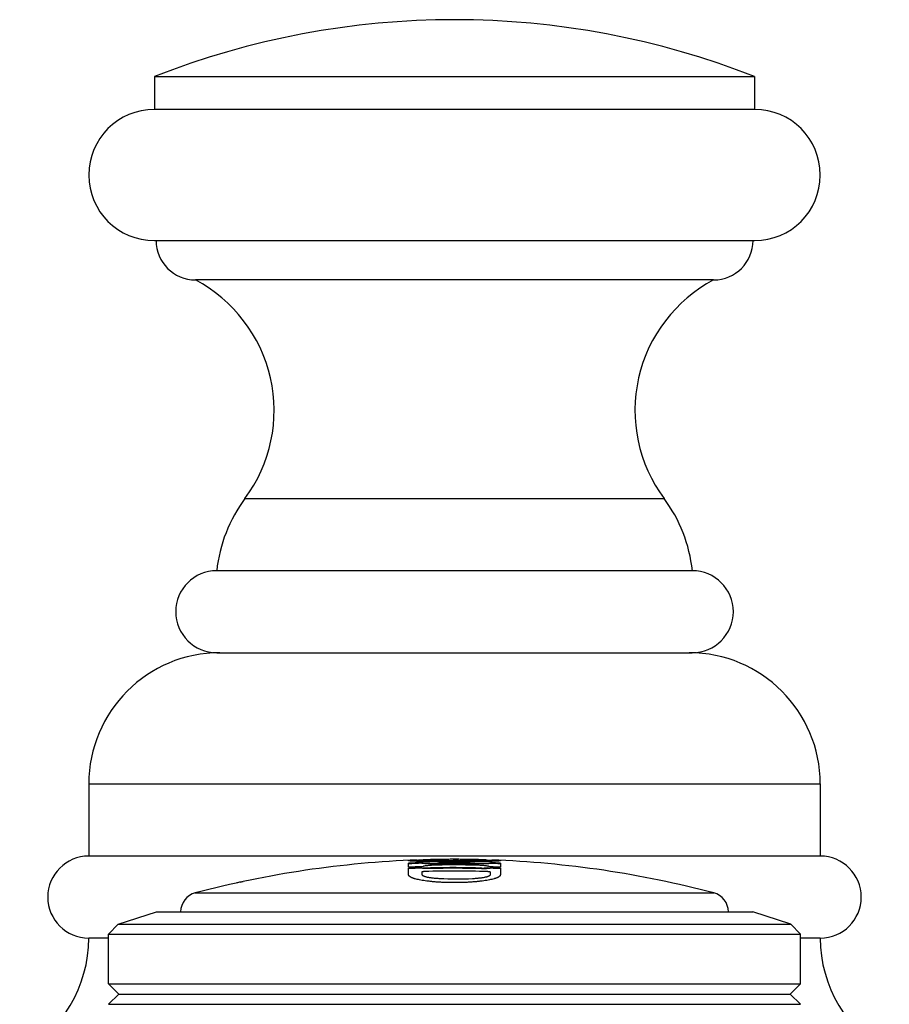
# Model space of a CAD drawing. Units: inches. Extents: x 1.64 to 9.44, y 1.2 to 6.29.
# Drawn here: x 7.6 to 8.93, y 4.79 to 6.29 of the extents above; entities that cross this region are included whole.
import ezdxf

# ---------------------------------------------------------------- set-up
doc = ezdxf.new("R2010")
doc.units = ezdxf.units.IN
doc.header["$LTSCALE"] = 0.64311
doc.header["$MEASUREMENT"] = 0
doc.layers.get('0').update_dxf_attribs({"linetype": 'CONTINUOUS'})

msp = doc.modelspace()

# ---------------------------------------------------------------- linework, layer by layer
at = {"color": 6, "linetype": 'CONTINUOUS'}
for p, q in [((7.8101, 6.203), (7.8101, 6.153)), ((7.8101, 6.203), (8.7251, 6.203)), ((8.7251, 6.203), (8.7251, 6.153)), ((8.7251, 6.153), (7.8101, 6.153)), ((8.6626, 5.893), (7.8726, 5.893)), ((8.6301, 5.4498), (7.9051, 5.4498)), ((7.7101, 5.1248), (7.7101, 5.0147)), ((8.8251, 5.1248), (8.8251, 5.0147)), ((8.8251, 5.0147), (7.7101, 5.0147)), ((7.7551, 4.9109), (7.8131, 4.9298)), ((7.8131, 4.9298), (8.7221, 4.9298)), ((8.7801, 4.9109), (8.7221, 4.9298)), ((7.7401, 4.8959), (7.7551, 4.9109)), ((7.7551, 4.9109), (8.7801, 4.9109)), ((8.7951, 4.8959), (8.7801, 4.9109)), ((7.7401, 4.8959), (8.7951, 4.8959)), ((7.7401, 4.82), (7.7401, 4.8959)), ((8.7951, 4.82), (8.7951, 4.8959)), ((7.7401, 4.8897), (7.7101, 4.8897)), ((8.8251, 4.8897), (8.7951, 4.8897)), ((7.7401, 4.82), (8.7951, 4.82)), ((7.7557, 4.8044), (7.7401, 4.82)), ((8.7794, 4.8044), (8.7951, 4.82)), ((7.7401, 4.7888), (7.7557, 4.8044)), ((7.7557, 4.8044), (8.7794, 4.8044)), ((8.7951, 4.7888), (8.7794, 4.8044)), ((7.7401, 4.7888), (8.7951, 4.7888))]:
    msp.add_line(p, q, dxfattribs=at)
at = {"color": 7, "linetype": 'CONTINUOUS'}
for p, q in [((7.8101, 5.953), (8.7251, 5.953)), ((7.9051, 5.3248), (8.6301, 5.3248)), ((8.1976, 4.9977), (8.1976, 5.0039)), ((8.2107, 5.0077), (8.2005, 5.0072)), ((8.2107, 5.0087), (8.2108, 5.0087)), ((8.2108, 5.0077), (8.2107, 5.0077)), ((8.2108, 5.0087), (8.2291, 5.0092)), ((8.2198, 4.9991), (8.2176, 4.9985)), ((8.2177, 5.0075), (8.2181, 5.0075)), ((8.2177, 5.0047), (8.2197, 5.0044)), ((8.2181, 5.0075), (8.2198, 5.0074)), ((8.2198, 5.0074), (8.2225, 5.0073)), ((8.2507, 5.0031), (8.2517, 5.0032)), ((8.2517, 5.0032), (8.2523, 5.0033)), ((8.2526, 5.0039), (8.2521, 5.004)), ((8.2523, 5.0033), (8.2526, 5.0034)), ((8.2526, 5.0039), (8.2526, 5.0034)), ((8.256, 5.0071), (8.2553, 5.0069)), ((8.2691, 5.0079), (8.2685, 5.0078)), ((8.3158, 5.0072), (8.2941, 5.0079)), ((8.3066, 5.0092), (8.3244, 5.0087)), ((8.3226, 4.9983), (8.3203, 4.999)), ((8.3204, 5.0042), (8.3225, 5.0045)), ((8.3245, 5.0077), (8.3243, 5.0077)), ((8.3348, 5.0072), (8.3243, 5.0077)), ((8.3376, 5.0039), (8.3376, 4.9977)), ((8.1976, 4.9862), (8.1976, 4.9965)), ((8.1977, 4.9855), (8.1976, 4.9862)), ((8.2194, 4.996), (8.2176, 4.9963)), ((8.2176, 4.9903), (8.2176, 4.987)), ((8.2177, 4.9973), (8.2199, 4.9969)), ((8.3068, 4.9966), (8.3051, 4.9964)), ((8.3053, 4.9964), (8.3082, 4.9958)), ((8.3093, 4.9958), (8.3068, 4.9956)), ((8.3094, 4.9958), (8.3093, 4.9958)), ((8.3114, 4.996), (8.3094, 4.9958)), ((8.3202, 4.9968), (8.3225, 4.9971)), ((8.3226, 4.9961), (8.3208, 4.9958)), ((8.3224, 4.9969), (8.3218, 4.997)), ((8.3225, 4.9969), (8.3224, 4.9969)), ((8.3227, 4.9969), (8.3225, 4.9969)), ((8.3226, 4.9868), (8.3226, 4.9901)), ((8.3376, 4.9862), (8.3374, 4.9854)), ((8.3376, 4.9965), (8.3376, 4.9862)), ((7.9356, 4.9738), (7.9356, 4.9738)), ((7.9412, 4.975), (7.945, 4.9759)), ((7.945, 4.9759), (7.9455, 4.976))]:
    msp.add_line(p, q, dxfattribs=at)
at = {"color": 9, "linetype": 'CONTINUOUS'}
for p, q in [((7.9482, 5.5599), (8.587, 5.5599)), ((7.7101, 5.1248), (8.8251, 5.1248)), ((7.8724, 4.9586), (8.6627, 4.9586))]:
    msp.add_line(p, q, dxfattribs=at)
at = {"color": 6, "linetype": 'CONTINUOUS'}
for centre, radius, start, end in [((8.2676, 5.0398), 1.25, 68.5309, 111.4691), ((7.8101, 6.053), 0.1, 90, 270), ((8.7251, 6.053), 0.1, 270, 90), ((7.8726, 5.953), 0.06, 180, 270), ((8.6626, 5.953), 0.06, 270, 360), ((7.7676, 5.694), 0.225, 323.3863, 62.1819), ((8.7676, 5.694), 0.225, 117.8181, 216.6137), ((8.1288, 5.4257), 0.225, 143.3863, 173.847), ((8.4064, 5.4257), 0.225, 6.153, 36.6137), ((7.9051, 5.3873), 0.0625, 90, 270), ((8.6301, 5.3873), 0.0625, 270, 90), ((7.9101, 5.1248), 0.2, 90, 180), ((8.6251, 5.1248), 0.2, 0, 90), ((7.7101, 4.9522), 0.0625, 90, 270), ((8.8251, 4.9522), 0.0625, 270, 90), ((8.2676, 3.4591), 1.5507, 92.0974, 104.763), ((8.2676, 3.4591), 1.5497, 91.6517, 92.101), ((8.2676, 3.4591), 1.5497, 87.9013, 88.3475), ((8.2676, 3.4591), 1.5507, 75.237, 87.9003), ((7.8801, 4.9296), 0.03, 104.763, 179.6193), ((8.6551, 4.9296), 0.03, 0.3807, 75.237), ((7.5101, 4.8897), 0.2, 298.2706, 360), ((9.0251, 4.8897), 0.2, 180, 241.7294)]:
    msp.add_arc(centre, radius, start, end, dxfattribs=at)
at = {"color": 7, "linetype": 'CONTINUOUS'}
for centre, radius, start, end in [((8.2676, 3.4591), 1.5464, 91.8529, 92.5945), ((8.2676, 3.4591), 1.5461, 91.8532, 92.595), ((8.2676, 3.4591), 1.5454, 91.8541, 92.5961), ((8.2676, 3.4591), 1.5402, 91.8604, 92.6049), ((8.2676, 3.4591), 1.5503, 91.8482, 92.5669), ((8.2197, 5.0153), 0.0108, 258.4596, 259.0422), ((8.215, 4.461), 0.5464, 87.5916, 89.2199), ((8.2329, 5.3433), 0.3404, 269.5226, 271.0727), ((8.215, 4.4603), 0.5481, 85.9219, 87.5911), ((8.2676, 3.4591), 1.5441, 90.6679, 91.052), ((8.2676, 3.4591), 1.545, 88.8447, 90.9699), ((8.2676, 3.4591), 1.544, 88.8439, 90.9705), ((8.2676, 3.4591), 1.5421, 88.8425, 90.9717), ((8.2492, 5.0375), 0.0345, 270.6613, 272.5693), ((8.2578, 4.9933), 0.0149, 99.8614, 101.1451), ((8.2779, 4.6808), 0.3272, 91.6473, 91.8166), ((8.2803, 4.586), 0.422, 90.8928, 91.5258), ((8.2965, 4.6031), 0.4056, 86.2755, 87.2537), ((8.3204, 5.0153), 0.011, 280.8024, 281.3579), ((8.2676, 3.4591), 1.5464, 87.4055, 87.9618), ((8.2676, 3.4591), 1.5454, 87.4039, 87.9604), ((8.3025, 4.6971), 0.3114, 85.9821, 86.261), ((8.2676, 3.4591), 1.539, 91.8618, 92.607), ((8.2676, 3.4591), 1.538, 91.863, 92.6087), ((8.2203, 5.011), 0.014, 258.6039, 259.0794), ((8.2676, 3.4591), 1.5328, 88.1306, 91.6824), ((8.2676, 3.4591), 1.538, 88.4451, 91.3686), ((8.2676, 3.4591), 1.537, 88.444, 91.3695), ((8.2953, 4.9317), 0.0654, 81.2041, 81.3768), ((8.3011, 4.9637), 0.0329, 76.9904, 77.6773), ((8.387, 4.2406), 0.7592, 95.2993, 95.7109), ((8.1972, 4.2022), 0.8035, 81.0795, 81.3674), ((8.3198, 5.011), 0.0141, 280.7544, 281.2149), ((8.2676, 3.4591), 1.5402, 87.3951, 87.9535), ((8.2676, 3.4591), 1.539, 87.393, 87.9519), ((8.2676, 3.4591), 1.538, 87.3913, 87.9506), ((8.197, 4.2013), 0.8055, 80.5773, 81.02), ((8.232, 3.6292), 1.3769, 102.1929, 102.4326), ((8.2319, 3.6299), 1.3762, 101.8133, 102.0088), ((8.271, 5.5148), 0.5348, 267.2263, 272.5854)]:
    msp.add_arc(centre, radius, start, end, dxfattribs=at)
for points, knots in [([(8.2104, 5.0067), (8.2094, 5.0067), (8.208, 5.0068), (8.2062, 5.0068), (8.2049, 5.0069), (8.2038, 5.007), (8.2027, 5.007), (8.2018, 5.0071), (8.2009, 5.0071), (8.2001, 5.0072), (8.1995, 5.0073), (8.199, 5.0073), (8.1986, 5.0074), (8.1984, 5.0074), (8.1982, 5.0074), (8.198, 5.0075), (8.1979, 5.0075), (8.1978, 5.0075), (8.1977, 5.0076), (8.1976, 5.0076), (8.1976, 5.0076), (8.1976, 5.0076), (8.1976, 5.0077), (8.1976, 5.0077), (8.1976, 5.0077), (8.1976, 5.0077), (8.1977, 5.0078), (8.1977, 5.0078), (8.1978, 5.0078), (8.1979, 5.0079), (8.1981, 5.0079), (8.1983, 5.0079), (8.1985, 5.008), (8.1987, 5.008), (8.199, 5.008), (8.1996, 5.0081), (8.2002, 5.0082), (8.201, 5.0082), (8.2019, 5.0083), (8.2029, 5.0084), (8.2039, 5.0084), (8.2055, 5.0085), (8.2078, 5.0086), (8.2097, 5.0087), (8.2107, 5.0087)], [0, 0, 0, 0, 0.11352, 0.164857, 0.212563, 0.256629, 0.297045, 0.333803, 0.366889, 0.39626, 0.421868, 0.44367, 0.453129, 0.461623, 0.469145, 0.475697, 0.481278, 0.485895, 0.489561, 0.492309, 0.493365, 0.494236, 0.494965, 0.495622, 0.497076, 0.498036, 0.499197, 0.502191, 0.506134, 0.51105, 0.516945, 0.523818, 0.531667, 0.540487, 0.550269, 0.572695, 0.598887, 0.628807, 0.662431, 0.699734, 0.740693, 0.785282, 0.885349, 1, 1, 1, 1]), ([(8.2676, 5.0062), (8.2622, 5.0062), (8.2542, 5.0062), (8.2436, 5.0062), (8.236, 5.0063), (8.2288, 5.0063), (8.222, 5.0064), (8.216, 5.0065), (8.2122, 5.0066), (8.2104, 5.0067)], [0, 0, 0, 0, 0.282601, 0.420855, 0.554807, 0.68243, 0.801056, 0.907797, 1, 1, 1, 1]), ([(8.2676, 5.0098), (8.2647, 5.0098), (8.2605, 5.0098), (8.2548, 5.0097), (8.2506, 5.0097), (8.2464, 5.0096), (8.2423, 5.0096), (8.2384, 5.0095), (8.2346, 5.0094), (8.2311, 5.0093), (8.2284, 5.0092), (8.2263, 5.0091), (8.225, 5.0091), (8.2237, 5.009), (8.2225, 5.0089), (8.2214, 5.0089), (8.2206, 5.0088), (8.22, 5.0088), (8.2196, 5.0088), (8.2193, 5.0087), (8.2189, 5.0087), (8.2186, 5.0087), (8.2184, 5.0086), (8.2181, 5.0086), (8.218, 5.0086), (8.2178, 5.0086), (8.2178, 5.0085), (8.2177, 5.0085), (8.2177, 5.0085), (8.2176, 5.0085), (8.2176, 5.0085), (8.2176, 5.0085), (8.2176, 5.0085), (8.2176, 5.0084), (8.2176, 5.0084), (8.2176, 5.0084), (8.2177, 5.0084), (8.2177, 5.0084), (8.2178, 5.0084), (8.2178, 5.0084), (8.218, 5.0083), (8.2181, 5.0083), (8.2183, 5.0083), (8.2186, 5.0083), (8.2189, 5.0083), (8.2192, 5.0082), (8.2196, 5.0082), (8.22, 5.0082), (8.2206, 5.0082), (8.2214, 5.0081), (8.2225, 5.0081), (8.2237, 5.0081), (8.2249, 5.008), (8.2263, 5.008), (8.2278, 5.008), (8.2293, 5.008), (8.2316, 5.0079), (8.2346, 5.0079), (8.2383, 5.0079), (8.2423, 5.0079), (8.2464, 5.0079), (8.252, 5.0079), (8.2591, 5.008), (8.2647, 5.008), (8.2676, 5.008)], [0, 0, 0, 0, 0.085318, 0.127832, 0.170088, 0.211869, 0.25285, 0.292571, 0.330432, 0.365694, 0.397766, 0.412463, 0.426214, 0.438986, 0.450746, 0.461444, 0.471013, 0.475354, 0.479388, 0.483106, 0.486494, 0.489537, 0.492219, 0.494525, 0.496441, 0.497249, 0.497954, 0.498555, 0.499052, 0.499448, 0.499747, 0.499957, 0.500105, 0.500252, 0.500461, 0.500756, 0.501147, 0.501635, 0.502223, 0.502911, 0.5037, 0.505577, 0.507846, 0.510493, 0.513505, 0.516867, 0.520564, 0.524583, 0.528909, 0.538445, 0.549112, 0.560847, 0.573594, 0.587315, 0.601983, 0.617572, 0.634046, 0.669344, 0.707202, 0.746964, 0.788009, 0.82982, 0.914656, 1, 1, 1, 1]), ([(8.2177, 5.0085), (8.2177, 5.0085), (8.2177, 5.0085), (8.2177, 5.0086), (8.2176, 5.0086)], [0, 0, 0, 0, 0.285023, 1, 1, 1, 1]), ([(8.2176, 5.0086), (8.2176, 5.0086), (8.2176, 5.0086), (8.2176, 5.0086), (8.2176, 5.0086), (8.2176, 5.0086)], [0, 0, 0, 0, 0.382339, 0.669938, 1, 1, 1, 1]), ([(8.2676, 5.007), (8.2639, 5.007), (8.2583, 5.0069), (8.2509, 5.0069), (8.2455, 5.0069), (8.2402, 5.0069), (8.2359, 5.0069), (8.2327, 5.0069), (8.2305, 5.007), (8.2284, 5.007), (8.2264, 5.007), (8.2247, 5.007), (8.2233, 5.0071), (8.2223, 5.0071), (8.2216, 5.0071), (8.2209, 5.0072), (8.2203, 5.0072), (8.2198, 5.0072), (8.2193, 5.0072), (8.2188, 5.0073), (8.2185, 5.0073), (8.2183, 5.0073), (8.2181, 5.0073), (8.218, 5.0073), (8.2179, 5.0074), (8.2178, 5.0074), (8.2177, 5.0074), (8.2177, 5.0074), (8.2176, 5.0074), (8.2176, 5.0074), (8.2176, 5.0074), (8.2176, 5.0074), (8.2176, 5.0074), (8.2176, 5.0075), (8.2176, 5.0075), (8.2176, 5.0075), (8.2176, 5.0075), (8.2177, 5.0075), (8.2177, 5.0075), (8.2178, 5.0076), (8.2179, 5.0076), (8.218, 5.0076), (8.2182, 5.0076), (8.2185, 5.0077), (8.2189, 5.0077), (8.2193, 5.0077), (8.2198, 5.0078), (8.2204, 5.0078), (8.221, 5.0079), (8.2217, 5.0079), (8.2224, 5.0079), (8.2234, 5.008), (8.2242, 5.008), (8.2247, 5.008)], [0, 0, 0, 0, 0.195092, 0.291993, 0.387497, 0.480379, 0.568418, 0.609835, 0.649089, 0.685858, 0.719905, 0.751115, 0.779381, 0.792362, 0.804536, 0.815871, 0.826337, 0.835903, 0.84453, 0.852162, 0.85874, 0.861615, 0.864206, 0.866505, 0.868506, 0.870202, 0.871594, 0.872683, 0.873118, 0.87348, 0.873775, 0.874007, 0.874189, 0.874348, 0.874727, 0.874999, 0.875338, 0.876231, 0.877423, 0.878921, 0.880726, 0.882834, 0.885237, 0.890906, 0.897673, 0.905482, 0.914272, 0.92399, 0.934603, 0.946078, 0.958385, 0.971493, 1, 1, 1, 1]), ([(8.23, 5.0039), (8.2288, 5.0039), (8.2264, 5.0039), (8.2236, 5.004), (8.2215, 5.0041), (8.2201, 5.0042), (8.2188, 5.0043), (8.218, 5.0044), (8.2176, 5.0044)], [0, 0, 0, 0, 0.300239, 0.571754, 0.694387, 0.807162, 0.909287, 1, 1, 1, 1]), ([(8.2414, 5.0029), (8.2401, 5.0029), (8.2375, 5.0028), (8.2337, 5.0028), (8.2301, 5.0029), (8.2267, 5.003), (8.2242, 5.0031), (8.2223, 5.0032), (8.2211, 5.0033), (8.22, 5.0034), (8.2191, 5.0035), (8.2183, 5.0036), (8.2178, 5.0036), (8.2176, 5.0037)], [0, 0, 0, 0, 0.164956, 0.325992, 0.478743, 0.619515, 0.744855, 0.800737, 0.851654, 0.897297, 0.937383, 0.971686, 1, 1, 1, 1]), ([(8.2197, 5.0044), (8.2203, 5.0043), (8.2216, 5.0042), (8.2237, 5.0041), (8.2262, 5.004), (8.2289, 5.0039), (8.2318, 5.0038), (8.236, 5.0038), (8.2392, 5.0038), (8.2414, 5.0039)], [0, 0, 0, 0, 0.083391, 0.182572, 0.295903, 0.421454, 0.557036, 0.700328, 1, 1, 1, 1]), ([(8.2414, 5.001), (8.2403, 5.001), (8.2382, 5.0009), (8.235, 5.0008), (8.2319, 5.0006), (8.229, 5.0004), (8.2263, 5.0001), (8.2238, 4.9998), (8.222, 4.9996), (8.2206, 4.9993), (8.22, 4.9992), (8.2198, 4.9991)], [0, 0, 0, 0, 0.150394, 0.298324, 0.441067, 0.576278, 0.701717, 0.815304, 0.915228, 0.959589, 1, 1, 1, 1]), ([(8.2549, 5.0079), (8.2547, 5.0079), (8.2545, 5.0078), (8.2543, 5.0077), (8.2541, 5.0077), (8.2539, 5.0076), (8.2538, 5.0076), (8.2537, 5.0075), (8.2537, 5.0075), (8.2536, 5.0074), (8.2536, 5.0074), (8.2536, 5.0073), (8.2536, 5.0072), (8.2537, 5.0072), (8.2537, 5.0071), (8.2538, 5.0071), (8.2539, 5.007), (8.2539, 5.007)], [0, 0, 0, 0, 0.234057, 0.333952, 0.422496, 0.499805, 0.566086, 0.621697, 0.667291, 0.704124, 0.734589, 0.762738, 0.79353, 0.830872, 0.877024, 0.933182, 1, 1, 1, 1]), ([(8.2675, 5.0078), (8.2663, 5.0078), (8.264, 5.0077), (8.2613, 5.0075), (8.2593, 5.0074), (8.2581, 5.0073), (8.257, 5.0072), (8.2563, 5.0071), (8.256, 5.0071)], [0, 0, 0, 0, 0.317469, 0.5926, 0.712961, 0.821222, 0.917017, 1, 1, 1, 1]), ([(8.2676, 5.008), (8.2704, 5.008), (8.2761, 5.008), (8.2832, 5.0079), (8.2888, 5.0079), (8.2929, 5.0079), (8.2968, 5.0079), (8.3006, 5.0079), (8.3041, 5.0079), (8.3068, 5.008), (8.3088, 5.008), (8.3102, 5.008), (8.3115, 5.0081), (8.3127, 5.0081), (8.3137, 5.0081), (8.3145, 5.0082), (8.3151, 5.0082), (8.3155, 5.0082), (8.3159, 5.0082), (8.3162, 5.0083), (8.3165, 5.0083), (8.3168, 5.0083), (8.317, 5.0083), (8.3172, 5.0083), (8.3173, 5.0084), (8.3174, 5.0084), (8.3174, 5.0084), (8.3175, 5.0084), (8.3175, 5.0084), (8.3175, 5.0084), (8.3176, 5.0084), (8.3176, 5.0084), (8.3176, 5.0084), (8.3176, 5.0085), (8.3176, 5.0085), (8.3175, 5.0085), (8.3175, 5.0085), (8.3175, 5.0085), (8.3174, 5.0085), (8.3174, 5.0085), (8.3173, 5.0086), (8.3172, 5.0086), (8.317, 5.0086), (8.3168, 5.0086), (8.3165, 5.0087), (8.3162, 5.0087), (8.3159, 5.0087), (8.3155, 5.0088), (8.3151, 5.0088), (8.3145, 5.0088), (8.3137, 5.0089), (8.3126, 5.0089), (8.3115, 5.009), (8.3102, 5.0091), (8.3088, 5.0091), (8.3068, 5.0092), (8.3041, 5.0093), (8.3006, 5.0094), (8.2968, 5.0095), (8.2928, 5.0096), (8.2887, 5.0096), (8.2846, 5.0097), (8.2804, 5.0097), (8.2747, 5.0098), (8.2704, 5.0098), (8.2676, 5.0098)], [0, 0, 0, 0, 0.085344, 0.170179, 0.211989, 0.25303, 0.292801, 0.33065, 0.365935, 0.398026, 0.412707, 0.426433, 0.439175, 0.450903, 0.461568, 0.471101, 0.475421, 0.479431, 0.483124, 0.486487, 0.489504, 0.492161, 0.494442, 0.496332, 0.497127, 0.497819, 0.498407, 0.498892, 0.499275, 0.499562, 0.499672, 0.499763, 0.49984, 0.499909, 0.500062, 0.500282, 0.500589, 0.500993, 0.501495, 0.502097, 0.502799, 0.503602, 0.505509, 0.507805, 0.510478, 0.513514, 0.516898, 0.520617, 0.524656, 0.529001, 0.538573, 0.549271, 0.561036, 0.573809, 0.587554, 0.602242, 0.634317, 0.669587, 0.707441, 0.747163, 0.788143, 0.829922, 0.872175, 0.914687, 1, 1, 1, 1]), ([(8.3104, 5.0081), (8.3109, 5.008), (8.3117, 5.008), (8.3127, 5.0079), (8.3134, 5.0079), (8.3141, 5.0079), (8.3147, 5.0078), (8.3153, 5.0078), (8.3158, 5.0077), (8.3162, 5.0077), (8.3166, 5.0077), (8.3169, 5.0076), (8.3171, 5.0076), (8.3172, 5.0076), (8.3173, 5.0076), (8.3174, 5.0075), (8.3175, 5.0075), (8.3175, 5.0075), (8.3175, 5.0075), (8.3176, 5.0075), (8.3176, 5.0075), (8.3176, 5.0074), (8.3176, 5.0074), (8.3176, 5.0074), (8.3175, 5.0074), (8.3175, 5.0074), (8.3175, 5.0074), (8.3174, 5.0074), (8.3174, 5.0074), (8.3173, 5.0074), (8.3171, 5.0073), (8.317, 5.0073), (8.3169, 5.0073), (8.3166, 5.0073), (8.3163, 5.0073), (8.3159, 5.0072), (8.3154, 5.0072), (8.3149, 5.0072), (8.3143, 5.0072), (8.3136, 5.0071), (8.3129, 5.0071), (8.3119, 5.0071), (8.3105, 5.007), (8.3087, 5.007), (8.3068, 5.007), (8.3039, 5.0069), (8.3, 5.0069), (8.295, 5.0069), (8.2897, 5.0069), (8.2843, 5.0069), (8.2769, 5.0069), (8.2713, 5.007), (8.2676, 5.007)], [0, 0, 0, 0, 0.028605, 0.041762, 0.054121, 0.065648, 0.076312, 0.086079, 0.094916, 0.10278, 0.109612, 0.115352, 0.117794, 0.119941, 0.121787, 0.123326, 0.124552, 0.125473, 0.126102, 0.126322, 0.126497, 0.126655, 0.126833, 0.12706, 0.127347, 0.127703, 0.128129, 0.129202, 0.130572, 0.132241, 0.134211, 0.136478, 0.139038, 0.141883, 0.148403, 0.155984, 0.164569, 0.174102, 0.184536, 0.195839, 0.207983, 0.220937, 0.249159, 0.280322, 0.314313, 0.351027, 0.431657, 0.519663, 0.612519, 0.708017, 0.80491, 1, 1, 1, 1]), ([(8.3246, 5.0067), (8.3229, 5.0066), (8.3191, 5.0065), (8.3131, 5.0064), (8.3063, 5.0063), (8.2991, 5.0063), (8.2915, 5.0062), (8.2809, 5.0062), (8.2729, 5.0062), (8.2676, 5.0062)], [0, 0, 0, 0, 0.092451, 0.199279, 0.317923, 0.445554, 0.579452, 0.717615, 1, 1, 1, 1]), ([(8.2987, 5.0038), (8.3009, 5.0037), (8.3041, 5.0037), (8.3083, 5.0037), (8.3112, 5.0038), (8.3139, 5.0038), (8.3164, 5.0039), (8.3185, 5.0041), (8.3198, 5.0042), (8.3204, 5.0042)], [0, 0, 0, 0, 0.299382, 0.442565, 0.578092, 0.703649, 0.817056, 0.916383, 1, 1, 1, 1]), ([(8.3226, 5.0035), (8.3224, 5.0035), (8.3219, 5.0034), (8.3211, 5.0033), (8.3201, 5.0032), (8.319, 5.0031), (8.3178, 5.003), (8.316, 5.0029), (8.3134, 5.0028), (8.3101, 5.0027), (8.3064, 5.0027), (8.3026, 5.0027), (8.3, 5.0028), (8.2987, 5.0028)], [0, 0, 0, 0, 0.028302, 0.062595, 0.102673, 0.148311, 0.199224, 0.255105, 0.380447, 0.521227, 0.673987, 0.835034, 1, 1, 1, 1]), ([(8.3203, 4.999), (8.3201, 4.999), (8.3194, 4.9992), (8.3181, 4.9994), (8.3163, 4.9997), (8.3138, 5), (8.3111, 5.0003), (8.3082, 5.0005), (8.3052, 5.0007), (8.302, 5.0008), (8.2998, 5.0009), (8.2987, 5.0009)], [0, 0, 0, 0, 0.040617, 0.085149, 0.185311, 0.299007, 0.424441, 0.55955, 0.702121, 0.849844, 1, 1, 1, 1]), ([(8.3244, 5.0087), (8.3254, 5.0087), (8.3273, 5.0086), (8.3296, 5.0085), (8.3312, 5.0084), (8.3323, 5.0084), (8.3332, 5.0083), (8.3341, 5.0082), (8.3349, 5.0082), (8.3356, 5.0081), (8.3362, 5.008), (8.3366, 5.008), (8.3369, 5.0079), (8.3371, 5.0079), (8.3372, 5.0079), (8.3373, 5.0078), (8.3374, 5.0078), (8.3374, 5.0078), (8.3375, 5.0078), (8.3375, 5.0077), (8.3376, 5.0077), (8.3376, 5.0077), (8.3376, 5.0077), (8.3376, 5.0076), (8.3375, 5.0076), (8.3375, 5.0076), (8.3375, 5.0076), (8.3374, 5.0076), (8.3374, 5.0075), (8.3372, 5.0075), (8.3371, 5.0075), (8.3369, 5.0074), (8.3367, 5.0074), (8.3365, 5.0074), (8.3363, 5.0073), (8.336, 5.0073), (8.3356, 5.0073), (8.335, 5.0072), (8.3342, 5.0071), (8.3334, 5.0071), (8.3324, 5.007), (8.3314, 5.007), (8.3302, 5.0069), (8.3289, 5.0068), (8.3271, 5.0068), (8.3256, 5.0067), (8.3246, 5.0067)], [0, 0, 0, 0, 0.114634, 0.214764, 0.259364, 0.300315, 0.337611, 0.371247, 0.401186, 0.427373, 0.449757, 0.468287, 0.476094, 0.482924, 0.488778, 0.491341, 0.493663, 0.49759, 0.500588, 0.501759, 0.502731, 0.504205, 0.50486, 0.505577, 0.50643, 0.507464, 0.508706, 0.51017, 0.513801, 0.518399, 0.523978, 0.530541, 0.538085, 0.546605, 0.556095, 0.56655, 0.577961, 0.603622, 0.633018, 0.666111, 0.702885, 0.743323, 0.787409, 0.835124, 0.88646, 1, 1, 1, 1]), ([(8.1989, 4.9839), (8.1988, 4.984), (8.1985, 4.9843), (8.1981, 4.9848), (8.1978, 4.9852), (8.1977, 4.9855)], [0, 0, 0, 0, 0.285, 0.544688, 1, 1, 1, 1]), ([(8.2676, 4.9743), (8.2656, 4.9743), (8.2615, 4.9743), (8.2556, 4.9744), (8.2497, 4.9746), (8.2439, 4.9749), (8.2383, 4.9753), (8.233, 4.9758), (8.2279, 4.9764), (8.2231, 4.977), (8.2186, 4.9777), (8.2145, 4.9784), (8.2108, 4.9792), (8.208, 4.9799), (8.206, 4.9805), (8.2046, 4.981), (8.2034, 4.9815), (8.2022, 4.9819), (8.2012, 4.9824), (8.2003, 4.9829), (8.1996, 4.9834), (8.1991, 4.9837), (8.1989, 4.9839)], [0, 0, 0, 0, 0.086392, 0.172232, 0.256772, 0.339374, 0.419457, 0.496455, 0.569818, 0.639025, 0.703624, 0.76319, 0.817372, 0.865859, 0.887895, 0.908431, 0.927451, 0.944945, 0.960919, 0.975392, 0.9884, 1, 1, 1, 1]), ([(8.2226, 4.9912), (8.2222, 4.9912), (8.2216, 4.9912), (8.2207, 4.9911), (8.2199, 4.991), (8.2194, 4.9909), (8.219, 4.9909), (8.2187, 4.9908), (8.2184, 4.9907), (8.2182, 4.9907), (8.218, 4.9906), (8.2178, 4.9905), (8.2177, 4.9905), (8.2176, 4.9904), (8.2176, 4.9904), (8.2176, 4.9903), (8.2176, 4.9903), (8.2176, 4.9903)], [0, 0, 0, 0, 0.189001, 0.371458, 0.53936, 0.615983, 0.686819, 0.751255, 0.808829, 0.859134, 0.901815, 0.936675, 0.963914, 0.974895, 0.984332, 0.992537, 1, 1, 1, 1]), ([(8.2176, 4.987), (8.2176, 4.9869), (8.2176, 4.9867), (8.2177, 4.9865), (8.2178, 4.9862), (8.2181, 4.9859), (8.2183, 4.9857), (8.2187, 4.9854), (8.2191, 4.9852), (8.2195, 4.9849), (8.22, 4.9847), (8.2208, 4.9843), (8.2219, 4.9839), (8.2234, 4.9835), (8.2252, 4.983), (8.2271, 4.9826), (8.2292, 4.9823), (8.2315, 4.9819), (8.2349, 4.9815), (8.2394, 4.981), (8.2431, 4.9808), (8.2451, 4.9807)], [0, 0, 0, 0, 0.009174, 0.018797, 0.029255, 0.04085, 0.053799, 0.068258, 0.084327, 0.10207, 0.121529, 0.142726, 0.190373, 0.244973, 0.306362, 0.374312, 0.448484, 0.528505, 0.613959, 0.799291, 1, 1, 1, 1]), ([(8.2308, 4.9956), (8.2298, 4.9956), (8.2277, 4.9956), (8.2251, 4.9956), (8.2231, 4.9957), (8.2218, 4.9958), (8.2206, 4.9959), (8.2198, 4.996), (8.2194, 4.996)], [0, 0, 0, 0, 0.282031, 0.550831, 0.676291, 0.79385, 0.902139, 1, 1, 1, 1]), ([(8.2199, 4.9969), (8.2203, 4.9969), (8.2211, 4.9968), (8.2227, 4.9967), (8.225, 4.9966), (8.2278, 4.9966), (8.2298, 4.9966), (8.2308, 4.9966)], [0, 0, 0, 0, 0.101289, 0.211712, 0.455605, 0.72218, 1, 1, 1, 1]), ([(8.3363, 4.984), (8.3361, 4.9838), (8.3357, 4.9834), (8.3349, 4.9829), (8.334, 4.9825), (8.333, 4.982), (8.3319, 4.9815), (8.3306, 4.981), (8.3293, 4.9806), (8.3273, 4.98), (8.3244, 4.9792), (8.3207, 4.9784), (8.3167, 4.9777), (8.3122, 4.977), (8.3074, 4.9764), (8.3023, 4.9758), (8.2969, 4.9753), (8.2913, 4.975), (8.2856, 4.9746), (8.2796, 4.9744), (8.2736, 4.9743), (8.2696, 4.9743), (8.2676, 4.9743)], [0, 0, 0, 0, 0.011482, 0.024373, 0.038732, 0.054597, 0.071991, 0.090918, 0.111369, 0.133331, 0.1817, 0.235804, 0.295333, 0.359935, 0.429182, 0.50262, 0.579723, 0.659937, 0.742692, 0.827402, 0.913424, 1, 1, 1, 1]), ([(8.2951, 4.9806), (8.297, 4.9807), (8.3007, 4.9809), (8.3053, 4.9814), (8.3086, 4.9818), (8.3109, 4.9821), (8.313, 4.9825), (8.315, 4.9829), (8.3167, 4.9833), (8.3182, 4.9838), (8.3193, 4.9842), (8.3201, 4.9845), (8.3206, 4.9848), (8.3211, 4.985), (8.3215, 4.9853), (8.3218, 4.9855), (8.3221, 4.9858), (8.3223, 4.986), (8.3225, 4.9863), (8.3226, 4.9866), (8.3226, 4.9867), (8.3226, 4.9868)], [0, 0, 0, 0, 0.200783, 0.386173, 0.471648, 0.551682, 0.625861, 0.693808, 0.755188, 0.809771, 0.857393, 0.878576, 0.898019, 0.915746, 0.931799, 0.946241, 0.959176, 0.970758, 0.981207, 0.990824, 1, 1, 1, 1]), ([(8.3093, 4.9965), (8.3103, 4.9965), (8.3123, 4.9965), (8.3152, 4.9965), (8.3174, 4.9966), (8.3191, 4.9967), (8.3199, 4.9967), (8.3202, 4.9968)], [0, 0, 0, 0, 0.277931, 0.544583, 0.78846, 0.898817, 1, 1, 1, 1]), ([(8.3208, 4.9958), (8.3204, 4.9958), (8.3196, 4.9957), (8.3184, 4.9956), (8.317, 4.9956), (8.3151, 4.9955), (8.3125, 4.9954), (8.3104, 4.9955), (8.3093, 4.9955)], [0, 0, 0, 0, 0.097838, 0.206113, 0.323668, 0.44913, 0.717946, 1, 1, 1, 1]), ([(8.3226, 4.9901), (8.3226, 4.9901), (8.3226, 4.9901), (8.3226, 4.9902), (8.3225, 4.9902), (8.3225, 4.9903), (8.3224, 4.9903), (8.3222, 4.9904), (8.322, 4.9905), (8.3217, 4.9906), (8.3214, 4.9906), (8.3211, 4.9907), (8.3207, 4.9908), (8.3202, 4.9909), (8.3195, 4.9909), (8.3185, 4.991), (8.3179, 4.991), (8.3176, 4.9911)], [0, 0, 0, 0, 0.007465, 0.015679, 0.025129, 0.036124, 0.063396, 0.098287, 0.140993, 0.191317, 0.248903, 0.313343, 0.384177, 0.460791, 0.628657, 0.811059, 1, 1, 1, 1]), ([(8.3374, 4.9854), (8.3373, 4.9852), (8.3371, 4.9848), (8.3367, 4.9843), (8.3364, 4.9841), (8.3363, 4.984)], [0, 0, 0, 0, 0.457222, 0.716512, 1, 1, 1, 1])]:
    msp.add_open_spline(points, degree=3, knots=knots, dxfattribs=at)
msp.add_open_spline([(8.2176, 5.0044), (8.2176, 5.0044), (8.2176, 5.0044), (8.2176, 5.0044)], degree=3, dxfattribs=at)

doc.saveas('drawing.dxf')
